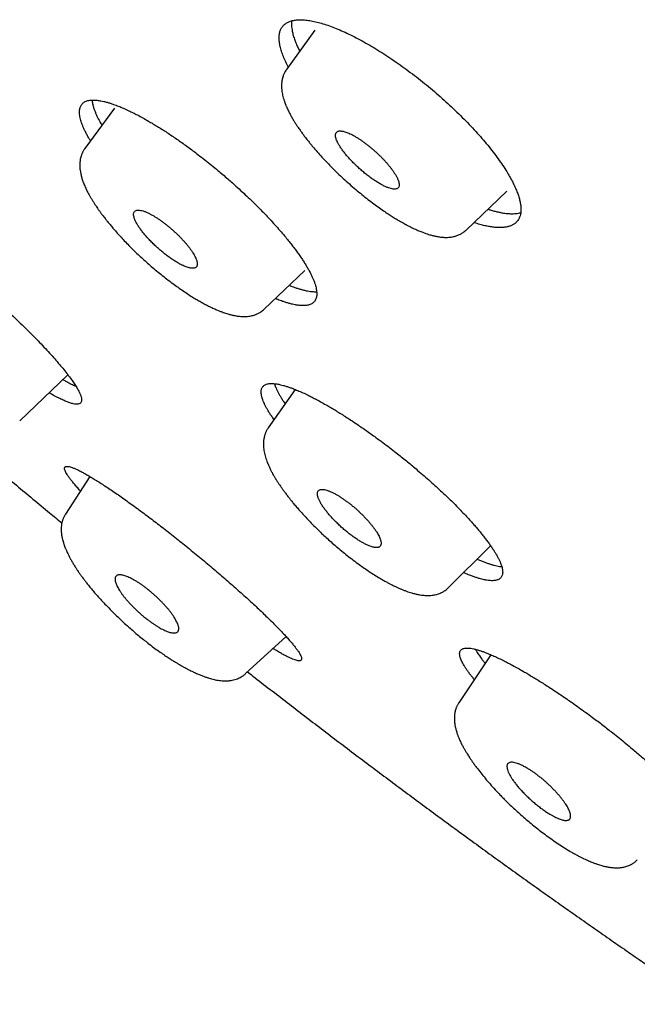
# Model space of a CAD drawing. Units: millimetres. Extents: x 8 to 501, y 12 to 615.
# Drawn here: x 404 to 416, y 196 to 214 of the extents above; entities that cross this region are included whole.
import ezdxf

# ---------------------------------------------------------------- set-up
doc = ezdxf.new("R2010")
doc.units = ezdxf.units.MM

msp = doc.modelspace()

# ---------------------------------------------------------------- linework, layer by layer
at = {"color": 7, "linetype": 'Continuous', "lineweight": 30}
for p, q in [((409.802, 213.644), (409.289, 212.934)), ((409.321, 212.977), (409.313, 212.991)), ((406.182, 212.237), (405.65, 211.508)), ((412.528, 210.036), (413.266, 210.74)), ((408.885, 208.606), (409.62, 209.304)), ((404.473, 206.594), (405.344, 207.422)), ((409.442, 207.159), (408.958, 206.466)), ((408.959, 206.465), (408.959, 206.464)), ((405.74, 205.588), (405.298, 204.908)), ((405.3, 204.908), (405.299, 204.907)), ((412.964, 204.331), (412.971, 204.34)), ((412.206, 203.579), (412.964, 204.331)), ((406.786, 202.584), (406.788, 202.583)), ((408.55, 202.031), (409.279, 202.703)), ((412.976, 202.371), (412.398, 201.505)), ((408.549, 202.031), (408.549, 202.032)), ((412.399, 201.505), (412.399, 201.504))]:
    msp.add_line(p, q, dxfattribs=at)
for points, knots in [([(409.313, 212.991), (409.296, 213.025), (409.261, 213.095), (409.22, 213.192), (409.188, 213.285), (409.167, 213.371), (409.155, 213.451), (409.153, 213.524), (409.161, 213.59), (409.178, 213.648), (409.206, 213.699), (409.243, 213.742), (409.29, 213.777), (409.346, 213.803), (409.411, 213.821), (409.485, 213.831), (409.567, 213.832), (409.657, 213.824), (409.756, 213.808), (409.861, 213.784), (409.973, 213.751), (410.091, 213.711), (410.215, 213.662), (410.344, 213.605), (410.477, 213.541), (410.615, 213.469), (410.755, 213.391), (410.898, 213.306), (411.044, 213.215), (411.191, 213.118), (411.338, 213.016), (411.486, 212.91), (411.632, 212.798), (411.778, 212.683), (411.921, 212.565), (412.062, 212.443), (412.199, 212.32), (412.332, 212.195), (412.461, 212.069), (412.585, 211.942), (412.703, 211.815), (412.815, 211.69), (412.92, 211.565), (413.018, 211.442), (413.108, 211.322), (413.19, 211.204), (413.258, 211.098), (413.315, 211.003), (413.345, 210.948), (413.359, 210.92)], [0, 0, 0, 0, 0.021402, 0.042878, 0.064378, 0.085853, 0.107255, 0.128657, 0.150132, 0.171632, 0.193106, 0.214508, 0.23592, 0.257404, 0.278913, 0.300397, 0.321809, 0.34324, 0.364745, 0.386274, 0.407779, 0.42921, 0.450661, 0.472184, 0.493733, 0.515256, 0.536707, 0.558167, 0.5797, 0.601258, 0.622791, 0.644251, 0.665706, 0.687235, 0.708789, 0.730318, 0.751773, 0.773213, 0.794726, 0.816263, 0.837776, 0.859215, 0.880634, 0.902126, 0.923643, 0.945134, 0.966553, 0.983276, 1, 1, 1, 1]), ([(409.382, 213.811), (409.382, 213.811), (409.38, 213.798), (409.378, 213.769), (409.378, 213.725), (409.383, 213.678), (409.392, 213.619), (409.409, 213.547), (409.435, 213.47), (409.464, 213.395), (409.493, 213.329), (409.517, 213.282), (409.527, 213.263)], [0, 0, 0, 0, 0.001152, 0.098122, 0.195091, 0.29274, 0.390389, 0.538799, 0.687815, 0.788051, 0.910467, 1, 1, 1, 1]), ([(409.29, 212.934), (409.285, 212.927), (409.273, 212.911), (409.259, 212.886), (409.245, 212.86), (409.235, 212.835), (409.224, 212.807), (409.215, 212.777), (409.208, 212.746), (409.202, 212.705), (409.197, 212.654), (409.199, 212.594), (409.204, 212.54), (409.213, 212.491), (409.223, 212.444), (409.237, 212.396), (409.249, 212.358), (409.259, 212.332), (409.264, 212.318), (409.269, 212.305), (409.273, 212.293), (409.279, 212.28), (409.287, 212.261), (409.297, 212.237), (409.313, 212.204), (409.328, 212.172), (409.34, 212.15), (409.344, 212.142)], [0, 0, 0, 0, 0.028128, 0.067698, 0.098669, 0.129194, 0.16143, 0.203463, 0.241044, 0.27595, 0.354895, 0.431038, 0.504015, 0.562737, 0.620506, 0.681328, 0.747438, 0.766016, 0.783315, 0.79934, 0.814094, 0.829337, 0.850227, 0.882501, 0.923007, 0.971682, 1, 1, 1, 1]), ([(405.751, 211.645), (405.741, 211.661), (405.719, 211.698), (405.688, 211.753), (405.658, 211.811), (405.631, 211.866), (405.609, 211.918), (405.59, 211.968), (405.575, 212.016), (405.563, 212.062), (405.555, 212.105), (405.551, 212.145), (405.551, 212.182), (405.555, 212.216), (405.562, 212.246), (405.573, 212.274), (405.588, 212.298), (405.607, 212.32), (405.63, 212.339), (405.656, 212.354), (405.686, 212.366), (405.719, 212.375), (405.76, 212.38), (405.81, 212.382), (405.87, 212.378), (405.931, 212.369), (405.991, 212.357), (406.048, 212.342), (406.107, 212.325), (406.175, 212.302), (406.255, 212.272), (406.346, 212.234), (406.434, 212.194), (406.518, 212.153), (406.602, 212.11), (406.694, 212.061), (406.762, 212.022), (406.795, 212.003)], [0, 0, 0, 0, 0.020112, 0.047432, 0.074752, 0.101123, 0.127495, 0.15405, 0.180604, 0.207737, 0.23487, 0.262202, 0.289535, 0.315901, 0.342266, 0.368815, 0.395365, 0.422492, 0.44962, 0.476947, 0.504275, 0.530621, 0.556966, 0.592712, 0.628487, 0.664233, 0.69154, 0.718847, 0.745168, 0.771488, 0.807199, 0.842939, 0.87865, 0.905931, 0.933211, 0.966606, 1, 1, 1, 1]), ([(405.778, 212.38), (405.78, 212.359), (405.785, 212.322), (405.801, 212.259), (405.82, 212.202), (405.843, 212.147), (405.873, 212.08), (405.909, 212.008), (405.943, 211.95), (405.957, 211.928)], [0, 0, 0, 0, 0.174711, 0.3171328, 0.459961, 0.5709452, 0.6821212, 0.8784207, 1, 1, 1, 1]), ([(406.795, 212.003), (406.822, 211.987), (406.876, 211.956), (406.959, 211.905), (407.044, 211.853), (407.13, 211.797), (407.218, 211.739), (407.307, 211.678), (407.398, 211.614), (407.488, 211.55), (407.577, 211.484), (407.677, 211.41), (407.786, 211.325), (407.906, 211.23), (408.016, 211.14), (408.116, 211.056), (408.205, 210.98), (408.291, 210.905), (408.386, 210.82), (408.489, 210.726), (408.599, 210.622), (408.699, 210.526), (408.787, 210.438), (408.864, 210.36), (408.938, 210.283), (409.017, 210.198), (409.102, 210.104), (409.191, 210.003), (409.268, 209.912), (409.335, 209.83), (409.391, 209.758), (409.445, 209.688), (409.494, 209.62), (409.541, 209.553), (409.585, 209.487), (409.626, 209.423), (409.663, 209.361), (409.698, 209.3), (409.728, 209.242), (409.754, 209.187), (409.776, 209.135), (409.795, 209.085), (409.811, 209.037), (409.822, 208.991), (409.83, 208.948), (409.834, 208.908), (409.834, 208.871), (409.831, 208.837), (409.823, 208.807), (409.812, 208.779), (409.797, 208.754), (409.779, 208.733), (409.756, 208.714), (409.729, 208.699), (409.699, 208.687), (409.666, 208.678), (409.625, 208.673), (409.576, 208.671), (409.515, 208.675), (409.454, 208.684), (409.394, 208.696), (409.337, 208.711), (409.278, 208.728), (409.21, 208.751), (409.147, 208.775), (409.102, 208.793), (409.088, 208.799)], [0, 0, 0, 0, 0.014446, 0.028892, 0.043439, 0.057985, 0.072849, 0.087712, 0.102684, 0.117657, 0.132103, 0.146549, 0.166149, 0.185764, 0.205364, 0.220336, 0.235307, 0.24976, 0.264213, 0.283821, 0.303445, 0.323054, 0.338032, 0.35301, 0.367476, 0.381943, 0.40157, 0.421212, 0.440839, 0.455831, 0.470824, 0.485302, 0.499781, 0.514361, 0.52894, 0.543837, 0.558733, 0.573739, 0.588745, 0.60323, 0.617715, 0.632301, 0.646886, 0.661789, 0.676692, 0.691705, 0.706718, 0.7212, 0.735682, 0.750264, 0.764847, 0.779747, 0.794648, 0.809658, 0.824668, 0.839139, 0.85361, 0.873244, 0.892894, 0.912528, 0.927527, 0.942526, 0.956983, 0.97144, 0.991055, 1, 1, 1, 1]), ([(409.344, 212.142), (409.354, 212.122), (409.374, 212.085), (409.407, 212.029), (409.438, 211.978), (409.468, 211.932), (409.495, 211.891), (409.52, 211.855), (409.541, 211.825), (409.561, 211.798), (409.579, 211.772), (409.599, 211.745), (409.62, 211.717), (409.643, 211.687), (409.669, 211.654), (409.698, 211.618), (409.729, 211.58), (409.776, 211.523), (409.842, 211.447), (409.927, 211.351), (410.018, 211.254), (410.112, 211.158), (410.21, 211.062), (410.313, 210.964), (410.423, 210.866), (410.535, 210.769), (410.647, 210.676), (410.756, 210.589), (410.862, 210.509), (410.964, 210.435), (411.056, 210.371), (411.139, 210.316), (411.212, 210.268), (411.28, 210.227), (411.339, 210.192), (411.387, 210.165), (411.421, 210.146), (411.447, 210.132), (411.472, 210.118), (411.506, 210.101), (411.547, 210.081), (411.592, 210.059), (411.636, 210.039), (411.688, 210.017), (411.743, 209.995), (411.801, 209.974), (411.848, 209.958), (411.886, 209.947), (411.917, 209.939), (411.945, 209.932), (411.974, 209.925), (412.003, 209.919), (412.035, 209.914), (412.068, 209.909), (412.103, 209.906), (412.145, 209.903), (412.19, 209.903), (412.236, 209.906), (412.279, 209.912), (412.313, 209.92), (412.341, 209.928), (412.366, 209.936), (412.395, 209.947), (412.424, 209.961), (412.451, 209.977), (412.477, 209.993), (412.503, 210.013), (412.52, 210.028), (412.528, 210.036)], [0, 0, 0, 0, 0.019347, 0.036936, 0.052773, 0.066864, 0.079218, 0.089842, 0.098744, 0.105931, 0.114288, 0.121674, 0.129809, 0.138692, 0.148322, 0.1587, 0.169823, 0.181692, 0.207961, 0.235299, 0.263705, 0.290463, 0.318116, 0.346669, 0.376132, 0.406321, 0.435805, 0.46429, 0.491778, 0.518273, 0.543783, 0.564291, 0.584115, 0.602932, 0.619167, 0.632601, 0.64323, 0.647949, 0.654941, 0.664429, 0.676426, 0.690176, 0.703339, 0.715751, 0.736538, 0.754766, 0.7706, 0.781637, 0.791831, 0.801179, 0.810024, 0.820039, 0.830812, 0.841631, 0.853116, 0.866633, 0.883242, 0.898625, 0.912528, 0.92538, 0.93247, 0.940372, 0.950438, 0.961917, 0.970496, 0.979345, 0.989865, 1, 1, 1, 1]), ([(410.217, 211.605), (410.211, 211.617), (410.199, 211.64), (410.186, 211.673), (410.177, 211.703), (410.172, 211.73), (410.172, 211.754), (410.175, 211.774), (410.182, 211.792), (410.193, 211.806), (410.209, 211.816), (410.228, 211.822), (410.252, 211.825), (410.279, 211.823), (410.308, 211.818), (410.34, 211.81), (410.375, 211.798), (410.413, 211.783), (410.454, 211.764), (410.498, 211.741), (410.544, 211.714), (410.591, 211.685), (410.638, 211.654), (410.684, 211.621), (410.732, 211.585), (410.78, 211.548), (410.828, 211.508), (410.877, 211.466), (410.925, 211.422), (410.971, 211.378), (411.015, 211.334), (411.056, 211.29), (411.096, 211.246), (411.133, 211.202), (411.167, 211.16), (411.199, 211.118), (411.227, 211.077), (411.254, 211.035), (411.269, 211.008), (411.277, 210.993)], [0, 0, 0, 0, 0.026602, 0.053205, 0.080603, 0.108001, 0.13459, 0.161179, 0.188519, 0.215856, 0.242725, 0.269593, 0.297316, 0.32504, 0.350919, 0.376797, 0.403354, 0.42991, 0.457064, 0.484215, 0.512246, 0.540278, 0.566094, 0.591911, 0.618414, 0.644918, 0.671876, 0.698834, 0.726605, 0.754375, 0.780692, 0.807012, 0.834097, 0.861183, 0.887556, 0.91393, 0.941035, 0.968139, 1, 1, 1, 1]), ([(397.317, 211.687), (397.408, 211.602), (397.594, 211.429), (397.874, 211.17), (398.156, 210.91), (398.434, 210.655), (398.702, 210.41), (398.942, 210.192), (399.152, 210.002), (399.376, 209.799), (399.64, 209.561), (399.887, 209.34), (400.106, 209.144), (400.296, 208.976), (400.522, 208.775), (400.761, 208.564), (401.012, 208.343), (401.272, 208.115), (401.539, 207.881), (401.811, 207.644), (402.089, 207.403), (402.37, 207.161), (402.655, 206.916), (402.943, 206.67), (403.233, 206.423), (403.526, 206.175), (403.82, 205.927), (404.116, 205.678), (404.414, 205.429), (404.713, 205.181), (404.986, 204.954), (405.16, 204.811), (405.234, 204.75)], [0, 0, 0, 0, 0.035419, 0.072173, 0.108641, 0.144601, 0.179514, 0.211645, 0.236853, 0.260013, 0.297717, 0.337729, 0.354153, 0.381402, 0.409744, 0.440184, 0.471986, 0.504852, 0.538545, 0.572897, 0.607782, 0.643106, 0.678798, 0.7148, 0.751068, 0.787565, 0.824262, 0.861133, 0.89816, 0.935325, 0.972612, 1, 1, 1, 1]), ([(405.65, 211.508), (405.647, 211.503), (405.638, 211.491), (405.626, 211.472), (405.616, 211.453), (405.607, 211.437), (405.6, 211.421), (405.593, 211.404), (405.586, 211.386), (405.574, 211.35), (405.563, 211.297), (405.557, 211.23), (405.557, 211.172), (405.563, 211.113), (405.573, 211.055), (405.587, 210.994), (405.608, 210.926), (405.637, 210.85), (405.672, 210.772), (405.707, 210.703), (405.738, 210.648), (405.765, 210.602), (405.794, 210.555), (405.823, 210.509), (405.85, 210.468), (405.873, 210.436), (405.89, 210.411), (405.904, 210.391), (405.917, 210.373), (405.932, 210.353), (405.948, 210.33), (405.968, 210.304), (405.989, 210.276), (406.016, 210.241), (406.05, 210.198), (406.093, 210.146), (406.143, 210.085), (406.202, 210.017), (406.268, 209.943), (406.342, 209.862), (406.424, 209.777), (406.507, 209.693), (406.59, 209.613), (406.671, 209.538), (406.757, 209.459), (406.848, 209.379), (406.945, 209.297), (407.047, 209.215), (407.153, 209.132), (407.256, 209.055), (407.354, 208.985), (407.447, 208.921), (407.541, 208.859), (407.627, 208.805), (407.68, 208.774), (407.703, 208.761)], [0, 0, 0, 0, 0.0058281, 0.0152116, 0.0225693, 0.0283602, 0.0344, 0.0408687, 0.0477415, 0.0546813, 0.0818737, 0.1066712, 0.1292899, 0.1509647, 0.1723074, 0.1947081, 0.2218618, 0.2511021, 0.2810818, 0.309218, 0.3244163, 0.3404675, 0.357376, 0.3741704, 0.3882442, 0.3994641, 0.4075199, 0.4132261, 0.4191217, 0.4258928, 0.4335388, 0.442059, 0.4514526, 0.4617244, 0.476495, 0.493686, 0.5132976, 0.5353287, 0.5597754, 0.58515, 0.6126897, 0.642402, 0.666117, 0.6910582, 0.7172268, 0.7446271, 0.7732646, 0.8031388, 0.8342445, 0.8665834, 0.8933509, 0.9209225, 0.949298, 0.9784585, 1, 1, 1, 1]), ([(411.277, 210.993), (411.285, 210.978), (411.3, 210.946), (411.314, 210.905), (411.322, 210.868), (411.322, 210.837), (411.315, 210.812), (411.301, 210.792), (411.279, 210.78), (411.25, 210.774), (411.215, 210.775), (411.175, 210.783), (411.13, 210.796), (411.08, 210.816), (411.025, 210.842), (410.965, 210.875), (410.903, 210.913), (410.84, 210.956), (410.777, 211.001), (410.713, 211.051), (410.649, 211.105), (410.584, 211.162), (410.522, 211.221), (410.464, 211.28), (410.41, 211.338), (410.36, 211.397), (410.315, 211.454), (410.275, 211.509), (410.241, 211.56), (410.225, 211.591), (410.217, 211.605)], [0, 0, 0, 0, 0.035952, 0.072028, 0.107995, 0.143911, 0.179936, 0.215845, 0.25219, 0.288665, 0.325021, 0.359945, 0.394971, 0.429895, 0.466641, 0.503513, 0.540251, 0.575095, 0.610044, 0.644895, 0.681348, 0.717914, 0.75435, 0.789909, 0.825588, 0.861161, 0.896781, 0.932506, 0.968118, 1, 1, 1, 1]), ([(413.359, 210.92), (413.374, 210.892), (413.403, 210.835), (413.438, 210.753), (413.468, 210.675), (413.492, 210.599), (413.508, 210.528), (413.517, 210.461), (413.52, 210.4), (413.516, 210.344), (413.504, 210.293), (413.486, 210.247), (413.461, 210.205), (413.429, 210.17), (413.391, 210.14), (413.347, 210.117), (413.297, 210.099), (413.239, 210.086), (413.175, 210.08), (413.106, 210.079), (413.031, 210.085), (412.952, 210.096), (412.868, 210.113), (412.777, 210.137), (412.711, 210.156), (412.673, 210.169), (412.67, 210.171)], [0, 0, 0, 0, 0.042641, 0.085316, 0.127957, 0.171838, 0.215754, 0.259634, 0.302275, 0.34495, 0.387591, 0.43147, 0.475384, 0.519263, 0.561924, 0.604617, 0.647278, 0.691176, 0.735109, 0.779007, 0.821708, 0.864442, 0.907143, 0.951082, 0.995057, 1, 1, 1, 1]), ([(401.67, 209.996), (401.665, 210.002), (401.637, 210.038), (401.592, 210.098), (401.537, 210.177), (401.492, 210.248), (401.456, 210.312), (401.429, 210.369), (401.411, 210.419), (401.403, 210.461), (401.405, 210.495), (401.416, 210.521), (401.437, 210.539), (401.468, 210.548), (401.508, 210.549), (401.557, 210.541), (401.615, 210.525), (401.682, 210.5), (401.758, 210.467), (401.842, 210.426), (401.933, 210.377), (402.031, 210.321), (402.136, 210.257), (402.248, 210.186), (402.365, 210.108), (402.487, 210.024), (402.614, 209.934), (402.744, 209.839), (402.877, 209.739), (403.014, 209.634), (403.152, 209.525), (403.282, 209.421), (403.401, 209.324), (403.52, 209.225), (403.649, 209.115), (403.789, 208.995), (403.927, 208.873), (404.063, 208.751), (404.197, 208.628), (404.327, 208.507), (404.454, 208.386), (404.576, 208.266), (404.694, 208.149), (404.806, 208.035), (404.912, 207.923), (405.012, 207.815), (405.106, 207.71), (405.192, 207.611), (405.27, 207.516), (405.341, 207.426), (405.404, 207.342), (405.458, 207.264), (405.503, 207.193), (405.54, 207.129), (405.567, 207.072), (405.584, 207.022), (405.592, 206.98), (405.591, 206.946), (405.579, 206.92), (405.558, 206.902), (405.528, 206.893), (405.488, 206.892), (405.438, 206.9), (405.38, 206.916), (405.313, 206.941), (405.238, 206.974), (405.154, 207.015), (405.076, 207.057), (405.023, 207.087), (405.003, 207.099)], [0, 0, 0, 0, 0.002958, 0.018252, 0.033563, 0.048858, 0.064101, 0.079482, 0.094915, 0.110365, 0.125798, 0.141179, 0.15663, 0.172134, 0.187656, 0.20316, 0.21861, 0.234031, 0.249506, 0.264999, 0.280472, 0.295893, 0.311196, 0.326553, 0.341928, 0.357284, 0.372587, 0.387738, 0.402942, 0.418164, 0.433368, 0.448519, 0.460179, 0.471839, 0.486873, 0.501958, 0.517061, 0.532147, 0.547181, 0.562211, 0.577293, 0.592392, 0.607475, 0.622506, 0.637604, 0.652752, 0.667918, 0.683068, 0.698166, 0.713408, 0.728701, 0.744012, 0.759305, 0.774548, 0.789928, 0.805359, 0.820809, 0.836241, 0.85162, 0.867071, 0.882575, 0.898097, 0.9136, 0.92905, 0.944472, 0.959948, 0.975441, 0.990916, 1, 1, 1, 1]), ([(407.327, 209.444), (407.306, 209.456), (407.266, 209.48), (407.202, 209.523), (407.137, 209.57), (407.072, 209.62), (407.008, 209.674), (406.944, 209.73), (406.882, 209.789), (406.823, 209.848), (406.768, 209.908), (406.718, 209.966), (406.674, 210.022), (406.633, 210.077), (406.598, 210.131), (406.569, 210.182), (406.548, 210.228), (406.535, 210.268), (406.528, 210.303), (406.528, 210.334), (406.536, 210.359), (406.55, 210.378), (406.572, 210.391), (406.601, 210.396), (406.636, 210.395), (406.676, 210.387), (406.722, 210.373), (406.773, 210.352), (406.826, 210.327), (406.863, 210.307), (406.88, 210.297)], [0, 0, 0, 0, 0.035952, 0.072028, 0.107995, 0.143911, 0.179936, 0.215845, 0.25219, 0.288665, 0.325021, 0.359945, 0.39497, 0.429894, 0.466641, 0.503513, 0.540251, 0.575095, 0.610044, 0.644895, 0.681347, 0.717914, 0.75435, 0.789909, 0.825588, 0.86116, 0.89678, 0.932506, 0.968118, 1, 1, 1, 1]), ([(412.922, 210.412), (412.942, 210.405), (412.986, 210.391), (413.052, 210.374), (413.119, 210.358), (413.193, 210.344), (413.272, 210.333), (413.344, 210.33), (413.403, 210.331), (413.451, 210.335), (413.488, 210.341), (413.508, 210.347), (413.515, 210.349)], [0, 0, 0, 0, 0.0811188, 0.1793415, 0.2777442, 0.3765095, 0.5192849, 0.6626156, 0.7594171, 0.8563911, 0.9545957, 1, 1, 1, 1]), ([(406.88, 210.297), (406.895, 210.288), (406.925, 210.27), (406.972, 210.24), (407.02, 210.207), (407.069, 210.171), (407.117, 210.134), (407.166, 210.095), (407.214, 210.053), (407.262, 210.011), (407.308, 209.967), (407.354, 209.923), (407.397, 209.878), (407.438, 209.833), (407.476, 209.79), (407.51, 209.747), (407.543, 209.706), (407.572, 209.664), (407.599, 209.624), (407.623, 209.585), (407.643, 209.548), (407.658, 209.513), (407.668, 209.483), (407.675, 209.455), (407.678, 209.43), (407.678, 209.408), (407.673, 209.388), (407.664, 209.372), (407.651, 209.359), (407.634, 209.351), (407.613, 209.346), (407.589, 209.345), (407.561, 209.348), (407.53, 209.354), (407.496, 209.364), (407.46, 209.377), (407.421, 209.394), (407.376, 209.416), (407.344, 209.434), (407.327, 209.444)], [0, 0, 0, 0, 0.026602, 0.053205, 0.080603, 0.108001, 0.134591, 0.161179, 0.188519, 0.215857, 0.242725, 0.269593, 0.297316, 0.32504, 0.350919, 0.376798, 0.403354, 0.42991, 0.457064, 0.484216, 0.512246, 0.540279, 0.566094, 0.591911, 0.618415, 0.644918, 0.671877, 0.698834, 0.726606, 0.754375, 0.780693, 0.807012, 0.834097, 0.861183, 0.887557, 0.91393, 0.941036, 0.96814, 1, 1, 1, 1]), ([(409.34, 209.038), (409.363, 209.029), (409.408, 209.011), (409.47, 208.989), (409.531, 208.97), (409.588, 208.954), (409.643, 208.941), (409.695, 208.931), (409.744, 208.925), (409.79, 208.922), (409.818, 208.922), (409.832, 208.922)], [0, 0, 0, 0, 0.112384, 0.221683, 0.331171, 0.441729, 0.552286, 0.663634, 0.774981, 0.88744, 1, 1, 1, 1]), ([(407.703, 208.761), (407.729, 208.746), (407.783, 208.715), (407.862, 208.674), (407.938, 208.636), (408.008, 208.605), (408.069, 208.579), (408.122, 208.559), (408.168, 208.543), (408.208, 208.529), (408.244, 208.519), (408.277, 208.51), (408.308, 208.502), (408.342, 208.494), (408.378, 208.487), (408.419, 208.481), (408.464, 208.477), (408.511, 208.474), (408.559, 208.475), (408.605, 208.479), (408.647, 208.486), (408.687, 208.495), (408.721, 208.506), (408.749, 208.518), (408.773, 208.528), (408.798, 208.542), (408.827, 208.559), (408.857, 208.581), (408.875, 208.598), (408.885, 208.606)], [0, 0, 0, 0, 0.058393, 0.117341, 0.176495, 0.231375, 0.280587, 0.324099, 0.361879, 0.395039, 0.425879, 0.454459, 0.480807, 0.508995, 0.541619, 0.577487, 0.616747, 0.660018, 0.703452, 0.743576, 0.779766, 0.814006, 0.848989, 0.868505, 0.889728, 0.912967, 0.938699, 0.969745, 1, 1, 1, 1]), ([(405.255, 207.338), (405.276, 207.326), (405.329, 207.295), (405.405, 207.256), (405.461, 207.228), (405.486, 207.218), (405.487, 207.217)], [0, 0, 0, 0, 0.243718, 0.613214, 0.981476, 1, 1, 1, 1]), ([(409.062, 206.614), (409.054, 206.625), (409.033, 206.655), (409.001, 206.703), (408.966, 206.757), (408.936, 206.809), (408.91, 206.857), (408.887, 206.903), (408.868, 206.948), (408.853, 206.99), (408.841, 207.029), (408.834, 207.066), (408.83, 207.1), (408.83, 207.13), (408.835, 207.157), (408.843, 207.181), (408.854, 207.203), (408.87, 207.221), (408.89, 207.237), (408.914, 207.249), (408.942, 207.258), (408.972, 207.264), (409.01, 207.267), (409.058, 207.266), (409.115, 207.259), (409.174, 207.247), (409.232, 207.232), (409.288, 207.216), (409.345, 207.197), (409.412, 207.172), (409.49, 207.141), (409.58, 207.101), (409.668, 207.06), (409.751, 207.018), (409.834, 206.975), (409.925, 206.925), (409.992, 206.887), (410.026, 206.868)], [0, 0, 0, 0, 0.014591, 0.042109, 0.069626, 0.096229, 0.122832, 0.14962, 0.176408, 0.203779, 0.231151, 0.258724, 0.286298, 0.312876, 0.339454, 0.366217, 0.392981, 0.42033, 0.44768, 0.475232, 0.502785, 0.529274, 0.555764, 0.591709, 0.627683, 0.663628, 0.691091, 0.718554, 0.744932, 0.771309, 0.807102, 0.842922, 0.878714, 0.906059, 0.933404, 0.966702, 1, 1, 1, 1]), ([(409.072, 207.263), (409.073, 207.259), (409.079, 207.235), (409.095, 207.194), (409.119, 207.142), (409.143, 207.094), (409.17, 207.045), (409.201, 206.993), (409.231, 206.946), (409.253, 206.914), (409.262, 206.902)], [0, 0, 0, 0, 0.049024, 0.250119, 0.385374, 0.516765, 0.648155, 0.780462, 0.912769, 1, 1, 1, 1]), ([(410.026, 206.868), (410.053, 206.852), (410.107, 206.821), (410.19, 206.771), (410.274, 206.718), (410.361, 206.664), (410.449, 206.606), (410.539, 206.546), (410.63, 206.484), (410.722, 206.421), (410.812, 206.357), (410.912, 206.284), (411.024, 206.202), (411.146, 206.11), (411.258, 206.023), (411.359, 205.942), (411.45, 205.869), (411.539, 205.796), (411.636, 205.715), (411.742, 205.625), (411.856, 205.525), (411.958, 205.433), (412.049, 205.349), (412.129, 205.274), (412.207, 205.201), (412.29, 205.12), (412.379, 205.031), (412.472, 204.935), (412.553, 204.848), (412.624, 204.77), (412.685, 204.702), (412.742, 204.636), (412.795, 204.571), (412.846, 204.508), (412.894, 204.447), (412.938, 204.386), (412.98, 204.328), (413.018, 204.271), (413.052, 204.216), (413.083, 204.165), (413.109, 204.117), (413.132, 204.07), (413.151, 204.026), (413.166, 203.984), (413.178, 203.945), (413.185, 203.908), (413.189, 203.874), (413.189, 203.844), (413.184, 203.817), (413.176, 203.793), (413.165, 203.771), (413.149, 203.753), (413.129, 203.737), (413.105, 203.725), (413.077, 203.716), (413.047, 203.71), (413.009, 203.707), (412.961, 203.708), (412.904, 203.715), (412.845, 203.727), (412.787, 203.742), (412.731, 203.758), (412.674, 203.777), (412.607, 203.802), (412.544, 203.827), (412.498, 203.848), (412.483, 203.854)], [0, 0, 0, 0, 0.014368, 0.028736, 0.043203, 0.057671, 0.072454, 0.087237, 0.102129, 0.117021, 0.131389, 0.145756, 0.165249, 0.184757, 0.204249, 0.219139, 0.234028, 0.248424, 0.262821, 0.282351, 0.301896, 0.321426, 0.336343, 0.351259, 0.365715, 0.380171, 0.399781, 0.419407, 0.439017, 0.453995, 0.468974, 0.483484, 0.497995, 0.512606, 0.527218, 0.542145, 0.557073, 0.572111, 0.587148, 0.601686, 0.616224, 0.630862, 0.645501, 0.660459, 0.675417, 0.690485, 0.705553, 0.720078, 0.734602, 0.749228, 0.763854, 0.7788, 0.793746, 0.808803, 0.82386, 0.838336, 0.852813, 0.872456, 0.892115, 0.911759, 0.926767, 0.941775, 0.95619, 0.970605, 0.990165, 1, 1, 1, 1]), ([(408.958, 206.465), (408.952, 206.457), (408.942, 206.442), (408.929, 206.419), (408.918, 206.397), (408.908, 206.375), (408.9, 206.352), (408.889, 206.316), (408.878, 206.269), (408.871, 206.212), (408.87, 206.158), (408.874, 206.106), (408.88, 206.057), (408.889, 206.008), (408.901, 205.96), (408.916, 205.912), (408.932, 205.866), (408.951, 205.818), (408.973, 205.768), (408.998, 205.714), (409.024, 205.663), (409.05, 205.617), (409.076, 205.572), (409.105, 205.525), (409.135, 205.478), (409.163, 205.436), (409.186, 205.403), (409.203, 205.378), (409.217, 205.358), (409.23, 205.34), (409.245, 205.319), (409.262, 205.297), (409.281, 205.271), (409.302, 205.243), (409.329, 205.208), (409.363, 205.165), (409.406, 205.112), (409.456, 205.052), (409.515, 204.984), (409.581, 204.91), (409.655, 204.829), (409.737, 204.744), (409.82, 204.66), (409.903, 204.58), (409.984, 204.504), (410.07, 204.426), (410.161, 204.346), (410.258, 204.264), (410.36, 204.181), (410.466, 204.098), (410.569, 204.021), (410.667, 203.951), (410.76, 203.887), (410.854, 203.825), (410.94, 203.771), (410.994, 203.74), (411.017, 203.727)], [0, 0, 0, 0, 0.009849, 0.018935, 0.02713, 0.035616, 0.044382, 0.052897, 0.075347, 0.096864, 0.117703, 0.137396, 0.156112, 0.174491, 0.193597, 0.211672, 0.230007, 0.24661, 0.265854, 0.28718, 0.305488, 0.320458, 0.336504, 0.353626, 0.370864, 0.385335, 0.396857, 0.405113, 0.410903, 0.416802, 0.423582, 0.431241, 0.43978, 0.449198, 0.459497, 0.474296, 0.491529, 0.511198, 0.5333, 0.557833, 0.583303, 0.610949, 0.640779, 0.664592, 0.689638, 0.71592, 0.743439, 0.772202, 0.80221, 0.833457, 0.865945, 0.892835, 0.920532, 0.94904, 0.978343, 1, 1, 1, 1]), ([(405.57, 205.326), (405.568, 205.328), (405.545, 205.353), (405.506, 205.397), (405.455, 205.456), (405.411, 205.51), (405.373, 205.559), (405.341, 205.604), (405.316, 205.645), (405.298, 205.68), (405.286, 205.709), (405.282, 205.733), (405.284, 205.751), (405.294, 205.764), (405.31, 205.771), (405.334, 205.772), (405.364, 205.768), (405.401, 205.757), (405.444, 205.742), (405.494, 205.72), (405.551, 205.693), (405.615, 205.66), (405.684, 205.621), (405.758, 205.578), (405.836, 205.531), (405.92, 205.478), (406.009, 205.42), (406.105, 205.357), (406.203, 205.29), (406.304, 205.22), (406.406, 205.147), (406.513, 205.07), (406.624, 204.989), (406.739, 204.904), (406.851, 204.82), (406.961, 204.736), (407.071, 204.651), (407.185, 204.563), (407.301, 204.471), (407.419, 204.376), (407.538, 204.28), (407.658, 204.182), (407.776, 204.085), (407.892, 203.988), (408.005, 203.892), (408.117, 203.796), (408.228, 203.7), (408.338, 203.604), (408.444, 203.51), (408.546, 203.418), (408.644, 203.329), (408.739, 203.241), (408.83, 203.155), (408.918, 203.07), (409.001, 202.989), (409.079, 202.912), (409.151, 202.838), (409.219, 202.768), (409.281, 202.7), (409.338, 202.636), (409.389, 202.577), (409.433, 202.523), (409.471, 202.474), (409.503, 202.429), (409.528, 202.389), (409.547, 202.354), (409.558, 202.324), (409.562, 202.301), (409.56, 202.282), (409.551, 202.27), (409.534, 202.263), (409.511, 202.261), (409.48, 202.266), (409.443, 202.276), (409.4, 202.292), (409.35, 202.314), (409.293, 202.341), (409.23, 202.374), (409.161, 202.413), (409.098, 202.449), (409.057, 202.475), (409.042, 202.484)], [0, 0, 0, 0, 0.001229, 0.014263, 0.027287, 0.04016, 0.053044, 0.065918, 0.079159, 0.092411, 0.105652, 0.118632, 0.131621, 0.1446, 0.157958, 0.171327, 0.184686, 0.197618, 0.210561, 0.223493, 0.236811, 0.250141, 0.263459, 0.276212, 0.288974, 0.301727, 0.314864, 0.328011, 0.341148, 0.353671, 0.366204, 0.378728, 0.391625, 0.404534, 0.417431, 0.428959, 0.440518, 0.452868, 0.465228, 0.477579, 0.49029, 0.503012, 0.515724, 0.528073, 0.540432, 0.552782, 0.565485, 0.578198, 0.590901, 0.603352, 0.615812, 0.628263, 0.641064, 0.653875, 0.666676, 0.679342, 0.692017, 0.704682, 0.717704, 0.730736, 0.743758, 0.75663, 0.769511, 0.782383, 0.795622, 0.808871, 0.82211, 0.835089, 0.848077, 0.861056, 0.874413, 0.887782, 0.90114, 0.914074, 0.927018, 0.939952, 0.953272, 0.966604, 0.979924, 0.992679, 1, 1, 1, 1]), ([(410.643, 204.404), (410.623, 204.416), (410.583, 204.44), (410.519, 204.483), (410.454, 204.53), (410.389, 204.581), (410.324, 204.634), (410.261, 204.69), (410.199, 204.749), (410.14, 204.809), (410.085, 204.868), (410.035, 204.926), (409.99, 204.982), (409.95, 205.037), (409.915, 205.091), (409.886, 205.142), (409.865, 205.188), (409.852, 205.229), (409.845, 205.264), (409.845, 205.294), (409.852, 205.319), (409.867, 205.339), (409.889, 205.351), (409.918, 205.356), (409.953, 205.355), (409.993, 205.347), (410.039, 205.333), (410.09, 205.313), (410.142, 205.288), (410.179, 205.267), (410.197, 205.257)], [0, 0, 0, 0, 0.035951, 0.072025, 0.10799, 0.143905, 0.179928, 0.215836, 0.252181, 0.288656, 0.325012, 0.359936, 0.394961, 0.429885, 0.466631, 0.503504, 0.540241, 0.575086, 0.610035, 0.644885, 0.681338, 0.717904, 0.75434, 0.789899, 0.825578, 0.861151, 0.896771, 0.932496, 0.968108, 1, 1, 1, 1]), ([(410.197, 205.257), (410.212, 205.248), (410.242, 205.231), (410.288, 205.2), (410.337, 205.167), (410.385, 205.131), (410.434, 205.094), (410.482, 205.055), (410.531, 205.014), (410.579, 204.971), (410.625, 204.928), (410.67, 204.883), (410.714, 204.838), (410.755, 204.793), (410.792, 204.75), (410.827, 204.708), (410.859, 204.666), (410.889, 204.625), (410.916, 204.584), (410.94, 204.545), (410.959, 204.508), (410.974, 204.474), (410.985, 204.443), (410.992, 204.415), (410.995, 204.39), (410.994, 204.368), (410.99, 204.349), (410.981, 204.332), (410.968, 204.32), (410.951, 204.311), (410.93, 204.306), (410.906, 204.305), (410.878, 204.308), (410.847, 204.315), (410.813, 204.325), (410.777, 204.338), (410.737, 204.355), (410.693, 204.376), (410.661, 204.394), (410.643, 204.404)], [0, 0, 0, 0, 0.026604, 0.053209, 0.080609, 0.10801, 0.134601, 0.161192, 0.188534, 0.215874, 0.242743, 0.26961, 0.297333, 0.325057, 0.350936, 0.376815, 0.403372, 0.429928, 0.457082, 0.484233, 0.512264, 0.540296, 0.566112, 0.591929, 0.618432, 0.644936, 0.671894, 0.698852, 0.726624, 0.754393, 0.780711, 0.80703, 0.834115, 0.8612, 0.887574, 0.913948, 0.941054, 0.968158, 1, 1, 1, 1]), ([(405.299, 204.909), (405.295, 204.902), (405.285, 204.887), (405.273, 204.864), (405.263, 204.843), (405.255, 204.822), (405.247, 204.801), (405.241, 204.78), (405.235, 204.758), (405.229, 204.732), (405.225, 204.7), (405.221, 204.664), (405.221, 204.638), (405.222, 204.626)], [0, 0, 0, 0, 0.071744, 0.168332, 0.244342, 0.319215, 0.398117, 0.467599, 0.540681, 0.626415, 0.739021, 0.87839, 1, 1, 1, 1]), ([(405.221, 204.625), (405.222, 204.612), (405.222, 204.588), (405.226, 204.555), (405.229, 204.528), (405.233, 204.506), (405.237, 204.488), (405.241, 204.465), (405.249, 204.434), (405.259, 204.401), (405.267, 204.375), (405.274, 204.355), (405.281, 204.336), (405.287, 204.32), (405.293, 204.305), (405.3, 204.287), (405.315, 204.252), (405.336, 204.205), (405.365, 204.148), (405.393, 204.095), (405.423, 204.042), (405.455, 203.988), (405.488, 203.937), (405.515, 203.896), (405.536, 203.864), (405.552, 203.842), (405.565, 203.823), (405.577, 203.805), (405.591, 203.786), (405.61, 203.76), (405.637, 203.724), (405.672, 203.678), (405.716, 203.622), (405.768, 203.559), (405.827, 203.489), (405.893, 203.413), (405.97, 203.329), (406.057, 203.238), (406.148, 203.145), (406.243, 203.052), (406.34, 202.96), (406.436, 202.874), (406.528, 202.793), (406.616, 202.719), (406.703, 202.648), (406.76, 202.603), (406.787, 202.582)], [0, 0, 0, 0, 0.020882, 0.038549, 0.053039, 0.064387, 0.072958, 0.081197, 0.101201, 0.122455, 0.133912, 0.145209, 0.155202, 0.163865, 0.171313, 0.180355, 0.192216, 0.227316, 0.254594, 0.279209, 0.306831, 0.33531, 0.360686, 0.382886, 0.395506, 0.406325, 0.415344, 0.422611, 0.431123, 0.44268, 0.460211, 0.481967, 0.507947, 0.538146, 0.569258, 0.603852, 0.641931, 0.683499, 0.72855, 0.768745, 0.811349, 0.856366, 0.891727, 0.928452, 0.966519, 1, 1, 1, 1]), ([(412.728, 204.097), (412.732, 204.095), (412.759, 204.083), (412.805, 204.065), (412.867, 204.04), (412.925, 204.02), (412.981, 204.002), (413.034, 203.987), (413.085, 203.975), (413.131, 203.966), (413.159, 203.963), (413.172, 203.962)], [0, 0, 0, 0, 0.02069, 0.14642, 0.268051, 0.389682, 0.512162, 0.634642, 0.758883, 0.883123, 1, 1, 1, 1]), ([(406.765, 203.566), (406.749, 203.578), (406.717, 203.603), (406.669, 203.637), (406.621, 203.669), (406.574, 203.698), (406.529, 203.725), (406.486, 203.748), (406.444, 203.768), (406.405, 203.785), (406.368, 203.798), (406.334, 203.807), (406.304, 203.813), (406.277, 203.814), (406.254, 203.812), (406.234, 203.806), (406.218, 203.797), (406.206, 203.785), (406.197, 203.769), (406.193, 203.749), (406.193, 203.725), (406.197, 203.698), (406.206, 203.669), (406.218, 203.638), (406.234, 203.604), (406.253, 203.568), (406.276, 203.529), (406.304, 203.489), (406.334, 203.446), (406.368, 203.403), (406.405, 203.359), (406.443, 203.315), (406.485, 203.271), (406.528, 203.227), (406.572, 203.184), (406.618, 203.141), (406.666, 203.099), (406.717, 203.055), (406.753, 203.027), (406.772, 203.012)], [0, 0, 0, 0, 0.026594, 0.05319, 0.080579, 0.107969, 0.13455, 0.161131, 0.188462, 0.215791, 0.24266, 0.269529, 0.297252, 0.324978, 0.350856, 0.376734, 0.40329, 0.429846, 0.456999, 0.484151, 0.512182, 0.540214, 0.56603, 0.591848, 0.618351, 0.644855, 0.671813, 0.69877, 0.72654, 0.754309, 0.780628, 0.806948, 0.834035, 0.861123, 0.887495, 0.913867, 0.940971, 0.968074, 1, 1, 1, 1]), ([(411.016, 203.727), (411.037, 203.715), (411.075, 203.694), (411.128, 203.665), (411.174, 203.641), (411.215, 203.621), (411.257, 203.601), (411.302, 203.58), (411.351, 203.558), (411.403, 203.538), (411.453, 203.518), (411.503, 203.501), (411.544, 203.489), (411.58, 203.479), (411.612, 203.47), (411.643, 203.463), (411.672, 203.457), (411.704, 203.452), (411.743, 203.446), (411.786, 203.442), (411.83, 203.44), (411.873, 203.441), (411.914, 203.445), (411.954, 203.451), (411.992, 203.459), (412.03, 203.471), (412.059, 203.482), (412.083, 203.493), (412.103, 203.503), (412.127, 203.517), (412.154, 203.535), (412.181, 203.556), (412.198, 203.572), (412.206, 203.58)], [0, 0, 0, 0, 0.044034, 0.083284, 0.117713, 0.147345, 0.175574, 0.213459, 0.252393, 0.291699, 0.337035, 0.376829, 0.415708, 0.440486, 0.468471, 0.497037, 0.519968, 0.546331, 0.580881, 0.620192, 0.659403, 0.697529, 0.73329, 0.766217, 0.801068, 0.832999, 0.863934, 0.87969, 0.897682, 0.91825, 0.943454, 0.974434, 1, 1, 1, 1]), ([(406.772, 203.012), (406.788, 203), (406.82, 202.975), (406.868, 202.941), (406.916, 202.909), (406.962, 202.88), (407.007, 202.853), (407.051, 202.83), (407.092, 202.81), (407.132, 202.793), (407.169, 202.78), (407.202, 202.771), (407.233, 202.765), (407.26, 202.764), (407.283, 202.766), (407.303, 202.771), (407.318, 202.78), (407.331, 202.793), (407.339, 202.809), (407.344, 202.829), (407.344, 202.853), (407.34, 202.88), (407.331, 202.909), (407.319, 202.94), (407.303, 202.974), (407.284, 203.01), (407.261, 203.048), (407.233, 203.089), (407.203, 203.132), (407.169, 203.175), (407.132, 203.219), (407.094, 203.262), (407.052, 203.307), (407.009, 203.351), (406.965, 203.394), (406.919, 203.437), (406.871, 203.479), (406.82, 203.523), (406.784, 203.551), (406.765, 203.566)], [0, 0, 0, 0, 0.026579, 0.05316, 0.080532, 0.107906, 0.134472, 0.161038, 0.188353, 0.215666, 0.242536, 0.269406, 0.297131, 0.324857, 0.350734, 0.376612, 0.403167, 0.429722, 0.456875, 0.484027, 0.512058, 0.54009, 0.565907, 0.591725, 0.61823, 0.644735, 0.671691, 0.698647, 0.726416, 0.754182, 0.780504, 0.806827, 0.833916, 0.861006, 0.887376, 0.913746, 0.940847, 0.967948, 1, 1, 1, 1]), ([(406.785, 202.583), (406.82, 202.556), (406.887, 202.505), (406.983, 202.436), (407.07, 202.375), (407.149, 202.322), (407.218, 202.278), (407.279, 202.24), (407.331, 202.209), (407.374, 202.184), (407.408, 202.165), (407.435, 202.15), (407.456, 202.138), (407.471, 202.13), (407.486, 202.122), (407.505, 202.112), (407.53, 202.099), (407.561, 202.083), (407.595, 202.067), (407.629, 202.051), (407.674, 202.03), (407.727, 202.007), (407.786, 201.984), (407.841, 201.964), (407.89, 201.949), (407.936, 201.935), (407.98, 201.925), (408.02, 201.916), (408.06, 201.909), (408.102, 201.904), (408.15, 201.9), (408.199, 201.9), (408.251, 201.902), (408.304, 201.91), (408.356, 201.922), (408.411, 201.941), (408.452, 201.961), (408.482, 201.979), (408.496, 201.988), (408.514, 202), (408.532, 202.014), (408.544, 202.025), (408.549, 202.03)], [0, 0, 0, 0, 0.050693, 0.097496, 0.140349, 0.179206, 0.214055, 0.244889, 0.271701, 0.293245, 0.311215, 0.325602, 0.336403, 0.343611, 0.350399, 0.359923, 0.373564, 0.390532, 0.409787, 0.428494, 0.446494, 0.484108, 0.518515, 0.550313, 0.580906, 0.605321, 0.634106, 0.660106, 0.68061, 0.70766, 0.738945, 0.769917, 0.799877, 0.837071, 0.870002, 0.899721, 0.943297, 0.950706, 0.959848, 0.972106, 0.987464, 1, 1, 1, 1]), ([(412.677, 201.923), (412.673, 201.928), (412.653, 201.952), (412.622, 201.992), (412.583, 202.042), (412.549, 202.09), (412.518, 202.135), (412.492, 202.178), (412.469, 202.218), (412.449, 202.257), (412.434, 202.293), (412.422, 202.326), (412.415, 202.356), (412.412, 202.383), (412.413, 202.407), (412.417, 202.428), (412.426, 202.447), (412.439, 202.462), (412.456, 202.475), (412.477, 202.484), (412.502, 202.49), (412.53, 202.493), (412.566, 202.493), (412.61, 202.489), (412.666, 202.479), (412.722, 202.464), (412.779, 202.447), (412.833, 202.429), (412.889, 202.408), (412.954, 202.381), (413.031, 202.348), (413.12, 202.307), (413.206, 202.264), (413.289, 202.222), (413.371, 202.178), (413.462, 202.129), (413.528, 202.091), (413.562, 202.072)], [0, 0, 0, 0, 0.007502, 0.035291, 0.063079, 0.090017, 0.116955, 0.14408, 0.171205, 0.198923, 0.22664, 0.254563, 0.282485, 0.309366, 0.336247, 0.363316, 0.390386, 0.418053, 0.44572, 0.473595, 0.50147, 0.528144, 0.554818, 0.591019, 0.627249, 0.66345, 0.691115, 0.71878, 0.745191, 0.771602, 0.807444, 0.843315, 0.879156, 0.906544, 0.933933, 0.966966, 1, 1, 1, 1]), ([(412.696, 202.47), (412.696, 202.47), (412.703, 202.456), (412.724, 202.421), (412.761, 202.363), (412.805, 202.301), (412.843, 202.251), (412.865, 202.224), (412.872, 202.215)], [0, 0, 0, 0, 0.010276, 0.192569, 0.458683, 0.725822, 0.906217, 1, 1, 1, 1]), ([(408.586, 202.063), (408.618, 202.038), (408.753, 201.932), (408.992, 201.747), (409.301, 201.508), (409.611, 201.27), (409.921, 201.033), (410.231, 200.796), (410.541, 200.561), (410.852, 200.328), (411.162, 200.095), (411.473, 199.864), (411.784, 199.633), (412.094, 199.404), (412.405, 199.177), (412.715, 198.95), (413.025, 198.725), (413.335, 198.502), (413.645, 198.279), (413.955, 198.059), (414.265, 197.839), (414.574, 197.621), (414.883, 197.405), (415.192, 197.189), (415.5, 196.976), (415.808, 196.764), (416.116, 196.553), (416.423, 196.344), (416.665, 196.181), (416.803, 196.088), (416.84, 196.063)], [0, 0, 0, 0, 0.011622, 0.048811, 0.086037, 0.123297, 0.160589, 0.197912, 0.235264, 0.272642, 0.310046, 0.347474, 0.384925, 0.422397, 0.45989, 0.497402, 0.534933, 0.57248, 0.610045, 0.647626, 0.685221, 0.722831, 0.760455, 0.798092, 0.835742, 0.873404, 0.911078, 0.948763, 0.986458, 1, 1, 1, 1]), ([(413.562, 202.072), (413.588, 202.056), (413.642, 202.025), (413.725, 201.975), (413.809, 201.924), (413.896, 201.87), (413.984, 201.813), (414.075, 201.755), (414.167, 201.694), (414.259, 201.633), (414.35, 201.57), (414.451, 201.5), (414.564, 201.42), (414.687, 201.331), (414.801, 201.248), (414.905, 201.17), (414.997, 201.1), (415.087, 201.03), (415.187, 200.952), (415.296, 200.865), (415.413, 200.77), (415.518, 200.683), (415.613, 200.603), (415.696, 200.532), (415.776, 200.462), (415.863, 200.385), (415.956, 200.3), (416.054, 200.209), (416.14, 200.127), (416.215, 200.054), (416.28, 199.989), (416.341, 199.927), (416.398, 199.866), (416.453, 199.807), (416.505, 199.749), (416.554, 199.692), (416.6, 199.637), (416.643, 199.584), (416.681, 199.534), (416.715, 199.486), (416.746, 199.441), (416.773, 199.398), (416.796, 199.357), (416.815, 199.319), (416.831, 199.283), (416.842, 199.25), (416.849, 199.219), (416.853, 199.193), (416.852, 199.169), (416.847, 199.148), (416.838, 199.129), (416.826, 199.114), (416.809, 199.101), (416.787, 199.092), (416.762, 199.086), (416.734, 199.083), (416.699, 199.083), (416.654, 199.087), (416.599, 199.098), (416.542, 199.112), (416.486, 199.129), (416.432, 199.148), (416.376, 199.169), (416.31, 199.195), (416.246, 199.223), (416.198, 199.245), (416.18, 199.253)], [0, 0, 0, 0, 0.014232, 0.028464, 0.042795, 0.057126, 0.07177, 0.086415, 0.101167, 0.115919, 0.130151, 0.144383, 0.163689, 0.183011, 0.202318, 0.217064, 0.23181, 0.246107, 0.260404, 0.279797, 0.299205, 0.318597, 0.333406, 0.348214, 0.362648, 0.377082, 0.396659, 0.416252, 0.435829, 0.450779, 0.465729, 0.480292, 0.494854, 0.509516, 0.524179, 0.539157, 0.554136, 0.569224, 0.584311, 0.598938, 0.613564, 0.628293, 0.643021, 0.658071, 0.673121, 0.688282, 0.703443, 0.71804, 0.732637, 0.747336, 0.762035, 0.777059, 0.792082, 0.807219, 0.822355, 0.83684, 0.851324, 0.870983, 0.890657, 0.910315, 0.925338, 0.94036, 0.954701, 0.969042, 0.988504, 1, 1, 1, 1]), ([(412.398, 201.505), (412.396, 201.502), (412.389, 201.492), (412.379, 201.475), (412.368, 201.454), (412.36, 201.435), (412.352, 201.416), (412.343, 201.392), (412.334, 201.362), (412.327, 201.329), (412.321, 201.295), (412.318, 201.261), (412.317, 201.227), (412.318, 201.195), (412.32, 201.163), (412.324, 201.121), (412.333, 201.07), (412.349, 201.007), (412.365, 200.956), (412.378, 200.919), (412.387, 200.895), (412.397, 200.87), (412.41, 200.84), (412.426, 200.804), (412.444, 200.768), (412.456, 200.744), (412.461, 200.735)], [0, 0, 0, 0, 0.009464, 0.043488, 0.070069, 0.092607, 0.117218, 0.144016, 0.188021, 0.230541, 0.270212, 0.316742, 0.360038, 0.40264, 0.44482, 0.486764, 0.564549, 0.647072, 0.735089, 0.765062, 0.795638, 0.826963, 0.864372, 0.910567, 0.965469, 1, 1, 1, 1]), ([(412.461, 200.735), (412.471, 200.716), (412.49, 200.681), (412.519, 200.632), (412.545, 200.588), (412.568, 200.551), (412.587, 200.522), (412.602, 200.5), (412.614, 200.482), (412.624, 200.467), (412.635, 200.452), (412.646, 200.436), (412.666, 200.408), (412.696, 200.366), (412.747, 200.298), (412.812, 200.215), (412.894, 200.116), (412.983, 200.013), (413.066, 199.923), (413.139, 199.845), (413.203, 199.781), (413.271, 199.712), (413.347, 199.639), (413.429, 199.562), (413.519, 199.482), (413.611, 199.402), (413.705, 199.323), (413.8, 199.246), (413.9, 199.169), (414.004, 199.091), (414.111, 199.014), (414.222, 198.939), (414.331, 198.869), (414.4, 198.829), (414.434, 198.809)], [0, 0, 0, 0, 0.029346, 0.05504, 0.0771, 0.095541, 0.109855, 0.12086, 0.128659, 0.135744, 0.143232, 0.151121, 0.15941, 0.184271, 0.212132, 0.256959, 0.303368, 0.351371, 0.400972, 0.430044, 0.459936, 0.492053, 0.526592, 0.563554, 0.602944, 0.64477, 0.683375, 0.723849, 0.766187, 0.81039, 0.85647, 0.904448, 0.954311, 1, 1, 1, 1]), ([(413.617, 200.333), (413.598, 200.344), (413.558, 200.366), (413.504, 200.392), (413.453, 200.411), (413.407, 200.425), (413.367, 200.432), (413.333, 200.432), (413.305, 200.425), (413.284, 200.411), (413.271, 200.391), (413.265, 200.366), (413.266, 200.335), (413.274, 200.298), (413.289, 200.256), (413.312, 200.209), (413.341, 200.158), (413.377, 200.105), (413.417, 200.05), (413.463, 199.993), (413.514, 199.934), (413.57, 199.874), (413.63, 199.815), (413.692, 199.757), (413.755, 199.702), (413.819, 199.649), (413.883, 199.599), (413.947, 199.554), (414.008, 199.513), (414.046, 199.491), (414.064, 199.48)], [0, 0, 0, 0, 0.035961, 0.072046, 0.108021, 0.143946, 0.179979, 0.215897, 0.252241, 0.288715, 0.32507, 0.359995, 0.395021, 0.429946, 0.466692, 0.503564, 0.540302, 0.575146, 0.610094, 0.644944, 0.681398, 0.717965, 0.754402, 0.789959, 0.825637, 0.861208, 0.896829, 0.932556, 0.968169, 1, 1, 1, 1]), ([(414.064, 199.48), (414.078, 199.472), (414.108, 199.455), (414.149, 199.435), (414.19, 199.417), (414.227, 199.402), (414.262, 199.392), (414.293, 199.385), (414.322, 199.381), (414.347, 199.382), (414.369, 199.386), (414.387, 199.394), (414.4, 199.406), (414.409, 199.422), (414.414, 199.441), (414.416, 199.462), (414.413, 199.487), (414.407, 199.515), (414.397, 199.546), (414.382, 199.58), (414.363, 199.617), (414.34, 199.655), (414.314, 199.695), (414.285, 199.735), (414.253, 199.776), (414.218, 199.819), (414.181, 199.863), (414.14, 199.908), (414.096, 199.954), (414.051, 199.998), (414.006, 200.041), (413.959, 200.083), (413.911, 200.124), (413.863, 200.164), (413.814, 200.201), (413.767, 200.236), (413.719, 200.27), (413.668, 200.303), (413.635, 200.323), (413.617, 200.333)], [0, 0, 0, 0, 0.026599, 0.053199, 0.080593, 0.107988, 0.134574, 0.16116, 0.188495, 0.21583, 0.242699, 0.269567, 0.29729, 0.325015, 0.350893, 0.376772, 0.403328, 0.429884, 0.457038, 0.484189, 0.51222, 0.540252, 0.566068, 0.591886, 0.618389, 0.644893, 0.671851, 0.698808, 0.726579, 0.754348, 0.780667, 0.806986, 0.834072, 0.861159, 0.887532, 0.913905, 0.94101, 0.968113, 1, 1, 1, 1]), ([(414.434, 198.809), (414.456, 198.796), (414.499, 198.772), (414.558, 198.74), (414.609, 198.714), (414.656, 198.691), (414.699, 198.671), (414.74, 198.653), (414.779, 198.636), (414.822, 198.619), (414.867, 198.602), (414.915, 198.586), (414.956, 198.573), (414.991, 198.563), (415.023, 198.555), (415.053, 198.549), (415.08, 198.543), (415.107, 198.538), (415.139, 198.533), (415.175, 198.529), (415.213, 198.527), (415.259, 198.526), (415.313, 198.529), (415.367, 198.537), (415.412, 198.548), (415.449, 198.561), (415.479, 198.573), (415.501, 198.584), (415.519, 198.594), (415.537, 198.604), (415.556, 198.617), (415.579, 198.635), (415.601, 198.653), (415.613, 198.666), (415.618, 198.672)], [0, 0, 0, 0, 0.0488839, 0.0926654, 0.1312984, 0.1654281, 0.1983652, 0.2305454, 0.2619659, 0.2924323, 0.3348868, 0.3739099, 0.4124769, 0.437135, 0.4649709, 0.4931573, 0.5156897, 0.5362125, 0.5638063, 0.5981939, 0.6320143, 0.6635642, 0.7204437, 0.7715307, 0.8059325, 0.8375981, 0.8684234, 0.8839055, 0.8998841, 0.9165398, 0.9331214, 0.9553196, 0.9830672, 1, 1, 1, 1])]:
    msp.add_open_spline(points, degree=3, knots=knots, dxfattribs=at)

doc.saveas('drawing.dxf')
